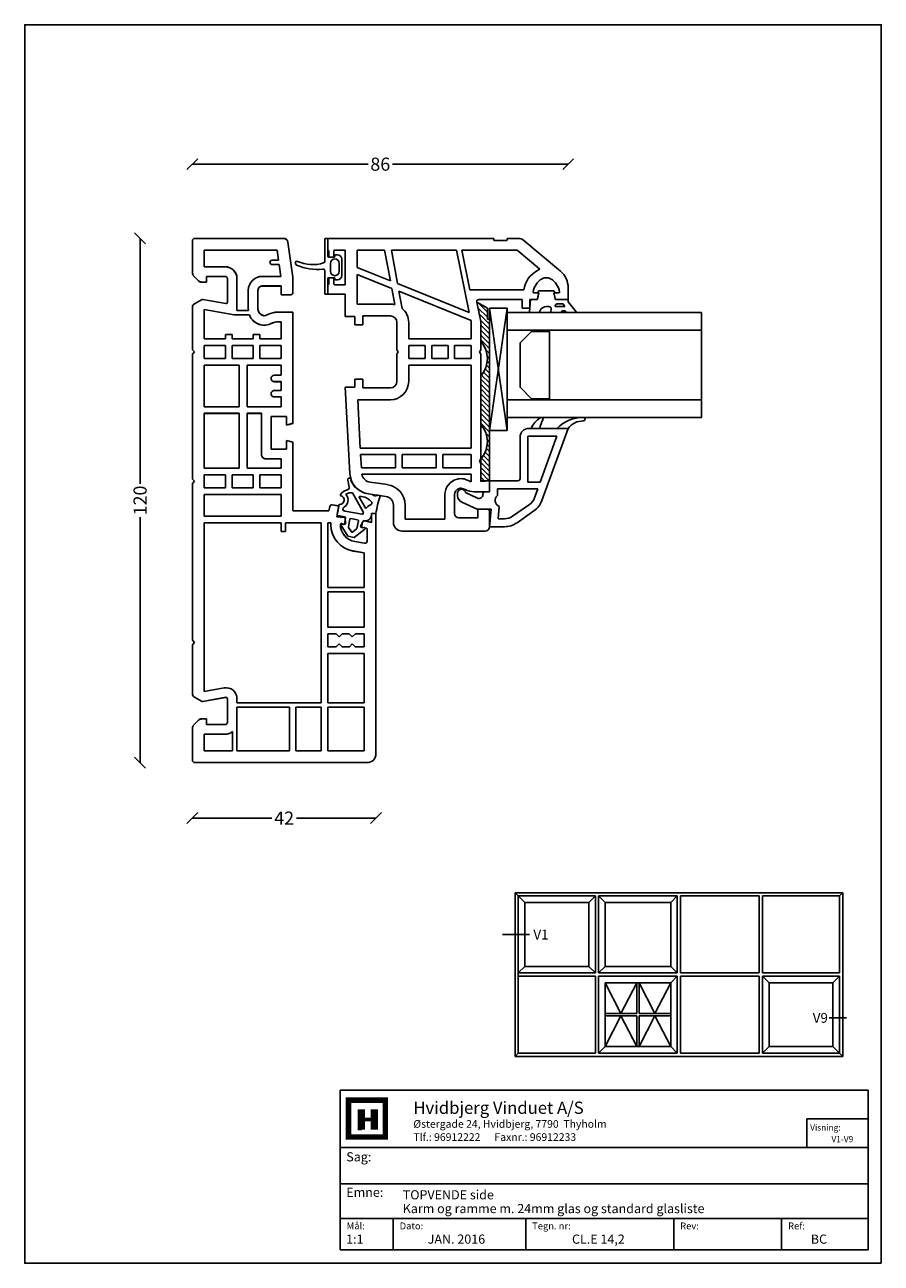
# Model space of a CAD drawing. Extents: x 19 to 215, y 53 to 336.
import ezdxf

# ---------------------------------------------------------------- set-up
doc = ezdxf.new("R2010")
doc.units = 0
doc.header["$LTSCALE"] = 0.2
doc.header["$PDSIZE"] = 5
doc.layers.get('0').update_dxf_attribs({"linetype": 'CONTINUOUS'})
doc.layers.get('Defpoints').update_dxf_attribs({"linetype": 'CONTINUOUS'})
for name, color, linetype in [('1', 7, 'CONTINUOUS'), ('DIM', 7, 'CONTINUOUS'), ('glas', 4, 'CONTINUOUS'), ('glas-profil', 8, 'CONTINUOUS'), ('GLASBRO', 5, 'CONTINUOUS'), ('glasklods', 6, 'CONTINUOUS'), ('glasliste', 7, 'CONTINUOUS'), ('HAUPTPROFIL', 7, 'CONTINUOUS'), ('HOVED', 7, 'CONTINUOUS'), ('tætning', 8, 'CONTINUOUS'), ('vindue', 7, 'CONTINUOUS')]:
    doc.layers.add(name, color=color, linetype=linetype)
doc.layers.add('profil', color=7, linetype='CONTINUOUS', lineweight=25)
doc.styles.add('ARIAL', font='arial.ttf')
doc.styles.add('Ariel', font='arial.ttf', dxfattribs={"height": 3})
doc.styles.add('DIMTEKST', font='arial.ttf', dxfattribs={"height": 6})
doc.styles.add('TEKST', font='romand.shx', dxfattribs={"height": 3})
doc.dimstyles.new('SALGDIM', dxfattribs={"dimtxt": 4, "dimasz": 2.5, "dimexe": 1.25, "dimexo": 4, "dimtad": 0, "dimdec": 1, "dimdsep": 46, "dimlunit": 6, "dimtxsty": 'Ariel', "dimblk": 'OBLIQUE', "dimcen": 2.5, "dimse1": 1, "dimse2": 1, "dimclre": 1, "dimadec": 0, "dimazin": 0, "dimtfac": 1, "dimtdec": 1, "dimtmove": 0, "dimatfit": 3, "dimldrblk": 'OBLIQUE', "dimfxl": 0, "dimtolj": 1, "dimtzin": 0, "dimarcsym": 0})

# ---------------------------------------------------------------- blocks, each defined once
blk = doc.blocks.new('BLOCK')
at = {"layer": 'HOVED', "color": 4}
for p, q in [((38.02, -4.9), (210.6, -4.9)), ((38.02, -57.07), (38.02, -4.9)), ((210.6, -4.9), (210.6, -57.07)), ((38.02, -23.64), (210.6, -23.64)), ((38.02, -35.54), (210.6, -35.54)), ((38.02, -46.8), (210.6, -46.8)), ((55.36, -46.8), (55.36, -57.07)), ((98.67, -46.8), (98.67, -57.07)), ((147.07, -46.8), (147.07, -57.07)), ((182.33, -46.8), (182.33, -57.07)), ((210.6, -57.07), (38.02, -57.07))]:
    blk.add_line(p, q, dxfattribs=at)
at = {"layer": 'HOVED', "color": 7}
blk.add_line((43.74, -17.77), (44.94, -17.77), dxfattribs=at)
at = {"layer": 'HOVED', "color": 7, "const_width": 1.8}
blk.add_lwpolyline([(46.74, -8.15), (52.76, -8.15), (52.76, -20.17), (40.73, -20.17), (40.73, -8.15)], close=True, dxfattribs=at)
at = {"layer": 'HOVED', "color": 1}
for points, const_width in [([(44.94, -17.77), (44.94, -11.15)], 2.41), ([(49.15, -17.77), (49.15, -11.15)], 2.41), ([(46.14, -14.46), (47.95, -14.46)], 1.2)]:
    blk.add_lwpolyline(points, dxfattribs=dict(at, const_width=const_width))
at = {"layer": 'HOVED', "color": 2, "style": 'Ariel'}
blk.add_text('Hvidbjerg Vinduet A/S', height=4, dxfattribs=at).set_placement((61.94, -12.61))
at = {"layer": 'HOVED', "color": 7, "style": 'DIMTEKST'}
for s, height, p in [('Østergade 24, Hvidbjerg, 7790  Thyholm', 2.5, (61.94, -17.15)), ('Tlf.: 96912222      Faxnr.: 96912233', 2.5, (61.94, -21.44)), ('Sag:', 3, (40.01, -28.15)), ('Emne: ', 3, (40.01, -39.74)), ('Mål:', 2.25, (40.12, -50.38)), ('Dato:', 2.25, (57.46, -50.38)), ('Tegn. nr:', 2.25, (100.78, -50.38)), ('Rev:', 2.25, (149.17, -50.38)), ('Ref:', 2.25, (184.44, -50.38))]:
    blk.add_text(s, height=height, dxfattribs=at).set_placement(p)
at = {"layer": 'HOVED', "color": 2, "style": 'TEKST'}
blk.add_attdef('SAG', (58.46, -32.62), '', height=6, dxfattribs=at)
at = {"layer": 'HOVED', "style": 'DIMTEKST'}
for tag, p in [('EMNE', (58.46, -40.57)), ('EMNE', (58.46, -45.07)), ('MÅL', (39.96, -55.07)), ('DATO', (57.46, -55.07)), ('TEGN.NR:', (100.96, -55.07)), ('REV.DATO', (148.96, -55.07)), ('REF', (185.46, -55.07))]:
    blk.add_attdef(tag, p, '', height=3, dxfattribs=at)
blk = doc.blocks.new('A$C690912DE')
at = {"layer": 'profil', "linetype": 'Continuous'}
for p, q in [((-81.31, 157.1), (-88.56, 157.1)), ((-88.56, 157.1), (-88.56, 156.1)), ((-88.56, 156.1), (-86.56, 156.1)), ((-86.56, 156.1), (-86.88, 154.31)), ((-33.56, 157.1), (-81.31, 157.1)), ((-85.73, 153.62), (-86.77, 154.1)), ((-85.25, 154.94), (-85.45, 153.76)), ((-85.05, 155.1), (-82.26, 155.1)), ((-81.77, 154.51), (-82.16, 152.26)), ((-80, 151.88), (-79.55, 154.4)), ((-71.66, 154.4), (-79.55, 154.4)), ((-71.66, 154.4), (-71.66, 146.1)), ((-70.66, 154.4), (-62.56, 154.4)), ((-70.66, 146.1), (-70.66, 154.4)), ((-62.56, 154.4), (-62.56, 146.1)), ((-61.06, 152.4), (-61.06, 154.4)), ((-61.06, 154.4), (-58.06, 154.4)), ((-58.06, 152.38), (-58.06, 154.4)), ((-56.56, 154.4), (-45.26, 154.4)), ((-56.56, 146.1), (-56.56, 154.4)), ((-45.26, 154.4), (-45.26, 146.1)), ((-44.26, 146.1), (-44.26, 154.4)), ((-44.26, 154.4), (-34.26, 154.4)), ((-34.26, 154.4), (-34.26, 146.1)), ((-31.56, 155.1), (-31.56, 150.49)), ((-61.06, 152.4), (-60.36, 151.7)), ((-60.36, 151.7), (-61.06, 151)), ((-61.06, 149.4), (-61.06, 151)), ((-58.06, 152.38), (-58.76, 151.68)), ((-58.76, 151.68), (-58.06, 151.03)), ((-58.06, 149.4), (-58.06, 151.03)), ((-31.56, 150.49), (-31.56, 115.6)), ((-90.56, 147.12), (-90.3, 148.59)), ((-87.81, 148.16), (-90.3, 148.59)), ((-87.66, 149.87), (-87.81, 148.16)), ((-86.34, 150.15), (-87.48, 150.06)), ((-86.13, 149.92), (-86.26, 149.19)), ((-61.06, 149.4), (-60.36, 148.7)), ((-60.36, 148.7), (-61.06, 148)), ((-61.06, 146.1), (-61.06, 148)), ((-58.06, 149.4), (-58.76, 148.7)), ((-58.76, 148.7), (-58.06, 148)), ((-58.06, 146.1), (-58.06, 148)), ((-90.15, 146.54), (-89.16, 146.36)), ((-89.16, 146.36), (-89.16, 138.1)), ((-86.46, 146.76), (-86.46, 146.1)), ((-86.04, 146.76), (-86.46, 146.76)), ((-86.46, 146.1), (-71.66, 146.1)), ((-86.46, 144.6), (-86.46, 136.4)), ((-45.26, 144.6), (-86.46, 144.6)), ((-70.66, 146.1), (-62.56, 146.1)), ((-61.06, 146.1), (-58.06, 146.1)), ((-56.56, 146.1), (-45.26, 146.1)), ((-45.26, 144.6), (-45.26, 125.3)), ((-44.26, 146.1), (-34.26, 146.1)), ((-34.26, 144.6), (-44.26, 144.6)), ((-44.26, 138.8), (-44.26, 144.6)), ((-34.26, 144.6), (-34.26, 138.8)), ((-142.66, 138.1), (-150.7, 136.97)), ((-142.66, 138.1), (-141.26, 138.1)), ((-141.26, 138.1), (-139.16, 138.1)), ((-138.66, 135.4), (-138.66, 137.6)), ((-134.66, 138.1), (-110.81, 138.1)), ((-134.66, 134.61), (-134.66, 138.1)), ((-110.81, 138.1), (-109.22, 138.1)), ((-110.81, 136.6), (-110.81, 133.1)), ((-108.81, 136.6), (-110.81, 136.6)), ((-108.81, 136.6), (-109.22, 138.1)), ((-105.31, 136.6), (-104.91, 138.1)), ((-105.31, 136.6), (-103.31, 136.6)), ((-104.91, 138.1), (-89.16, 138.1)), ((-103.31, 133.1), (-103.31, 136.6)), ((-86.46, 136.4), (-84.46, 136.4)), ((-84.46, 136.4), (-84.46, 135.4)), ((-44.26, 138.8), (-34.26, 138.8)), ((-34.26, 137.3), (-44.26, 137.3)), ((-44.26, 125.3), (-44.26, 137.3)), ((-34.26, 137.3), (-34.26, 125.3)), ((-151.56, 135.98), (-151.56, 133.02)), ((-146.56, 134.83), (-148.86, 134.5)), ((-148.86, 134.5), (-148.86, 117.8)), ((-146.56, 134.83), (-146.56, 133.33)), ((-142.86, 135.35), (-145.56, 134.97)), ((-145.56, 133.33), (-145.56, 134.97)), ((-142.86, 131.1), (-142.86, 135.35)), ((-140.66, 135.4), (-138.66, 135.4)), ((-140.66, 131.1), (-140.66, 135.4)), ((-128.56, 135.4), (-132.46, 135.4)), ((-132.2, 133.43), (-131.98, 132.97)), ((-128.56, 135.4), (-128.56, 130.5)), ((-127.06, 130.5), (-127.06, 135.4)), ((-124.06, 135.4), (-127.06, 135.4)), ((-124.06, 135.4), (-124.06, 130.5)), ((-122.56, 127.6), (-122.56, 135.4)), ((-120.26, 135.4), (-122.56, 135.4)), ((-120.26, 135.4), (-120.26, 133.85)), ((-116.76, 135.4), (-118.76, 135.4)), ((-118.76, 133.85), (-118.76, 135.4)), ((-116.76, 135.4), (-116.76, 133.85)), ((-115.26, 133.85), (-115.26, 135.4)), ((-113.01, 135.4), (-115.26, 135.4)), ((-113.01, 135.4), (-113.01, 127.6)), ((-101.11, 135.4), (-98.96, 135.4)), ((-101.11, 131.9), (-101.11, 135.4)), ((-98.96, 135.4), (-98.96, 127.6)), ((-97.46, 130.5), (-97.46, 135.4)), ((-97.46, 135.4), (-94.46, 135.4)), ((-94.46, 135.4), (-94.46, 130.5)), ((-92.96, 135.4), (-87.96, 135.4)), ((-92.96, 117.8), (-92.96, 135.4)), ((-87.96, 135.4), (-87.96, 117.8)), ((-86.46, 135.4), (-86.46, 117.8)), ((-84.46, 135.4), (-86.46, 135.4)), ((-151.56, 133.02), (-151.56, 115.6)), ((-134.19, 132.5), (-133.98, 132.04)), ((-129.56, 130.5), (-129.56, 129)), ((-128.56, 130.5), (-129.56, 130.5)), ((-127.06, 130.5), (-124.06, 130.5)), ((-111.51, 127.6), (-111.51, 130.9)), ((-111.51, 130.9), (-102.11, 130.9)), ((-110.81, 133.1), (-103.31, 133.1)), ((-97.46, 130.5), (-94.46, 130.5)), ((-139.66, 130.1), (-135.36, 130.1)), ((-139.66, 127.9), (-135.37, 127.9)), ((-135.06, 125.3), (-135.06, 127.91)), ((-134.06, 125.3), (-134.06, 128.14)), ((-129.56, 129), (-128.56, 129)), ((-128.56, 129), (-128.56, 124.2)), ((-127.06, 124.2), (-127.06, 129)), ((-124.06, 129), (-127.06, 129)), ((-124.06, 129), (-124.06, 124.2)), ((-122.56, 127.6), (-113.01, 127.6)), ((-111.51, 127.6), (-98.96, 127.6)), ((-97.46, 124.2), (-97.46, 129)), ((-94.46, 129), (-97.46, 129)), ((-94.46, 129), (-94.46, 124.2)), ((-142.36, 125.3), (-135.06, 125.3)), ((-134.06, 124.63), (-134.06, 125.3)), ((-113.01, 125.8), (-122.56, 125.8)), ((-122.56, 117.8), (-122.56, 125.8)), ((-113.01, 125.8), (-113.01, 117.8)), ((-98.96, 125.8), (-111.51, 125.8)), ((-111.51, 117.8), (-111.51, 125.8)), ((-98.96, 125.8), (-98.96, 117.8)), ((-45.26, 125.3), (-46.2, 125.3)), ((-44.26, 125.3), (-38.67, 125.3)), ((-38.67, 125.3), (-34.26, 125.3)), ((-145.06, 122.6), (-145.06, 117.8)), ((-142.86, 122.6), (-142.86, 118.3)), ((-136.92, 123.1), (-142.36, 123.1)), ((-136.63, 122.75), (-137.56, 117.49)), ((-135.27, 117.8), (-134.06, 124.63)), ((-129.56, 124.2), (-129.56, 122.7)), ((-128.56, 124.2), (-129.56, 124.2)), ((-129.56, 122.7), (-128.56, 122.7)), ((-128.56, 122.7), (-128.56, 117.8)), ((-127.06, 124.2), (-124.06, 124.2)), ((-124.06, 122.7), (-127.06, 122.7)), ((-127.06, 117.8), (-127.06, 122.7)), ((-124.06, 122.7), (-124.06, 117.8)), ((-97.46, 124.2), (-94.46, 124.2)), ((-94.46, 122.7), (-97.46, 122.7)), ((-97.46, 117.8), (-97.46, 122.7)), ((-94.46, 122.7), (-94.46, 117.8)), ((-47.86, 117.8), (-48.66, 122.37)), ((-45.57, 117.49), (-46.5, 122.75)), ((-40.76, 123.1), (-46.2, 123.1)), ((-40.26, 118.3), (-40.26, 122.6)), ((-34.26, 124.3), (-38.67, 124.3)), ((-38.06, 122.6), (-38.06, 117.8)), ((-34.26, 124.3), (-34.26, 117.8)), ((-148.86, 117.8), (-145.06, 117.8)), ((-141.86, 116.51), (-142.97, 115.39)), ((-141.56, 118.3), (-142.86, 118.3)), ((-141.56, 118.3), (-141.56, 117.22)), ((-137.5, 117.15), (-136.6, 115.6)), ((-135.27, 117.8), (-128.56, 117.8)), ((-127.06, 117.8), (-124.06, 117.8)), ((-122.56, 117.8), (-113.01, 117.8)), ((-111.51, 117.8), (-98.96, 117.8)), ((-97.46, 117.8), (-94.46, 117.8)), ((-92.96, 117.8), (-87.96, 117.8)), ((-86.46, 117.8), (-47.86, 117.8)), ((-45.63, 117.15), (-46.53, 115.6)), ((-41.56, 117.22), (-41.56, 118.3)), ((-40.26, 118.3), (-41.56, 118.3)), ((-40.16, 115.39), (-41.27, 116.51)), ((-34.26, 117.8), (-38.06, 117.8)), ((-143.68, 115.1), (-151.06, 115.1)), ((-135.74, 115.1), (-126.06, 115.1)), ((-126.06, 115.1), (-125.56, 115.6)), ((-125.56, 115.6), (-125.06, 115.1)), ((-125.06, 115.1), (-96.46, 115.1)), ((-96.46, 115.1), (-95.96, 115.6)), ((-95.96, 115.6), (-95.46, 115.1)), ((-95.46, 115.1), (-59.56, 115.1)), ((-59.56, 115.1), (-59.06, 115.6)), ((-59.06, 115.6), (-58.56, 115.1)), ((-58.56, 115.1), (-47.39, 115.1)), ((-39.45, 115.1), (-32.06, 115.1))]:
    blk.add_line(p, q, dxfattribs=at)
for centre, radius, start, end in [((-33.56, 155.1), 2, 0, 90), ((-86.68, 154.28), 0.2, 170, 245), ((-85.65, 153.8), 0.2, 245, 350), ((-85.05, 154.9), 0.2, 90, 170), ((-82.26, 154.6), 0.5, 350, 90), ((-86.1, 152.96), 4, 270.6151, 350), ((-86.1, 152.96), 6.2, 270.6151, 350), ((-87.46, 149.86), 0.2, 95, 175), ((-86.33, 149.96), 0.2, 350, 95), ((-86.06, 149.16), 0.2, 170, 270.6151), ((-90.06, 147.03), 0.5, 170, 260), ((-150.56, 135.98), 1, 98, 180), ((-139.16, 137.6), 0.5, 0, 90), ((-146.06, 133.33), 0.5, 180, 0), ((-129.66, 134.63), 5, 180.1893, 205.1893), ((-129.66, 134.63), 2.8, 180.2529, 205.2529), ((-119.51, 133.85), 0.75, 180, 270), ((-119.51, 133.85), 0.75, 270, 0), ((-116.01, 133.85), 0.75, 180, 270), ((-116.01, 133.85), 0.75, 270, 0), ((-139.66, 131.1), 3.2, 180, 270), ((-139.66, 131.1), 1, 180, 270), ((-135.36, 131.61), 1.5, 269.8604, 347.1676), ((-135.36, 131.61), 3.7, 290.4828, 347.2076), ((-135.06, 131.54), 1.2, 0, 25), ((-135.06, 131.54), 1.2, 347.3072, 0), ((-135.06, 131.54), 3.4, 0, 25), ((-135.06, 131.54), 3.4, 347.2605, 0), ((-102.11, 131.9), 1, 270, 0), ((-135.36, 131.61), 3.7, 269.911, 274.5881), ((-142.36, 122.6), 2.7, 90, 180), ((-46.2, 122.8), 2.5, 90, 190.0461), ((-142.36, 122.6), 0.5, 90, 180), ((-136.92, 122.8), 0.3, 349.8669, 90), ((-46.2, 122.8), 0.3, 90, 190.1331), ((-40.76, 122.6), 0.5, 0, 90), ((-40.76, 122.6), 2.7, 0, 39.0228), ((-142.56, 117.22), 1, 315, 0), ((-137.06, 117.4), 0.5, 169.8669, 210), ((-46.06, 117.4), 0.5, 330, 10.1331), ((-40.56, 117.22), 1, 180, 225), ((-151.06, 115.6), 0.5, 180, 270), ((-143.68, 116.1), 1, 270, 315), ((-135.74, 116.1), 1, 210, 270), ((-47.39, 116.1), 1, 270, 330), ((-39.45, 116.1), 1, 225, 270), ((-32.06, 115.6), 0.5, 270, 0)]:
    blk.add_arc(centre, radius, start, end, dxfattribs=at)
blk = doc.blocks.new('A$C2CEB02DA')
at = {"layer": 'tætning'}
for p, q in [((-3.53, 19.96), (-3.6, 19.43)), ((-3.76, 18.25), (-3.9, 17.33)), ((-3.55, 19.26), (-3.6, 19.43)), ((0.6, 19), (0.6, 18)), ((0.81, 18), (0.6, 18)), ((0.35, 16.13), (-4.12, 13.62)), ((-0.54, 16.66), (-3.17, 15.19)), ((0.06, 11.86), (0.77, 15.89)), ((1.75, 13.23), (2.03, 14.82)), ((2.27, 14.98), (3.98, 14.64)), ((3.71, 15.72), (2.53, 15.93)), ((3.82, 16.33), (3.83, 15.82)), ((4.09, 14.57), (4.84, 13.67)), ((6.05, 14.04), (4.18, 16.45)), ((1.32, 11.78), (1.06, 10.31)), ((1.67, 12.02), (3.01, 11.78)), ((3.63, 12.71), (1.91, 13)), ((3.09, 11.65), (2.91, 11.18)), ((3.2, 10.94), (5.79, 12.56)), ((4.79, 13.38), (3.77, 12.74)), ((5.79, 12.56), (6.05, 14.04)), ((0.83, 10.15), (-1.33, 10.53))]:
    blk.add_line(p, q, dxfattribs=at)
at = {"layer": 'tætning', "linetype": 'Continuous'}
for p, q in [((-6.91, 13.26), (-5.35, 14.27)), ((-5.45, 12.88), (-7.05, 12.55))]:
    blk.add_line(p, q, dxfattribs=at)
at = {"layer": 'tætning'}
for centre, radius, start, end in [((-3.5, 19.76), 0.2, 71.5233, 98.0452), ((4.68, 45.23), 26.55, 252.2109, 261.1695), ((-8.85, 18.03), 5, 312.5, 352), ((-3.72, 18.34), 0.1, 246.5662, 327.702), ((-4.53, 18.86), 1.06, 327.702, 22.0634), ((-3.84, 19.19), 0.3, 12.5176, 12.5179), ((0.08, 15.39), 3.39, 127.9009, 181.9094), ((-1.84, 17.59), 0.5, 24.0803, 109.5103), ((1.55, 19.11), 3.22, 204.0803, 229.5562), ((0.82, 16.52), 1.48, 351.2032, 90.3196), ((-5.34, 14.42), 0.151, 212.5025, 266.5905), ((-3.22, 15.28), 0.1, 181.9094, 299.2333), ((1.55, 19.11), 3.22, 248.0794, 254.7282), ((0.68, 15.91), 0.1, 350, 74.7282), ((2.23, 14.79), 0.2, 78.6688, 169.78), ((2.58, 16.23), 0.3, 167.6016, 260), ((3.73, 15.82), 0.1, 260, 0.855), ((4.02, 16.33), 0.2, 37.8863, 180.855), ((3.94, 14.45), 0.2, 39.5745, 78.6688), ((-5.35, 12.39), 0.5, 15.476, 101.7887), ((-1.89, 13.35), 3.09, 195.476, 233.1044), ((-1.89, 13.35), 2.29, 175.1353, 209.8114), ((-4.07, 13.54), 0.1, 119.2333, 175.1353), ((-3.79, 12.26), 0.1, 209.8114, 310.1821), ((-2.5, 10.73), 1.9, 30.3427, 130.1821), ((-2.5, 10.73), 1, 359.5941, 164.329), ((-0.43, 11.95), 0.5, 210.3427, 350), ((1.61, 11.73), 0.3, 80, 170), ((1.94, 13.19), 0.2, 169.78, 260.5137), ((3, 11.69), 0.1, 339.145, 80), ((3.67, 12.91), 0.2, 260.5137, 302.2698), ((4.68, 13.55), 0.2, 302.2698, 39.5745), ((-3.66, 11.06), 0.2, 243.302, 344.329), ((-1.3, 10.72), 0.2, 179.5941, 260), ((0.86, 10.34), 0.2, 260, 350), ((3.1, 11.11), 0.2, 159.145, 302.1137)]:
    blk.add_arc(centre, radius, start, end, dxfattribs=at)
at = {"layer": 'tætning', "linetype": 'Continuous'}
blk.add_arc((-7.15, 12.94), 0.4, 54, 283.3953, dxfattribs=at)
blk = doc.blocks.new('A$C5FE26260')
at = {"layer": 'tætning', "linetype": 'Continuous'}
for p, q in [((-47.9, 63), (-48.4, 63)), ((-48.4, 60.1), (-48.4, 63)), ((-48.4, 60.24), (-48.4, 63)), ((-45.56, 64.81), (-47.9, 63)), ((-50.03, 59.97), (-49.9, 60)), ((-49.9, 59.7), (-48.4, 60.1)), ((-49.9, 60), (-49.9, 59.7)), ((-47.4, 60.5), (-47.4, 61.79)), ((-46.79, 62.23), (-47.29, 61.96)), ((-46.79, 60), (-46.9, 60)), ((-46.79, 60), (-46.79, 62.23)), ((-50.4, 59.48), (-50.4, 56.52)), ((-46.8, 58), (-46.8, 58.61)), ((-45.51, 59.04), (-46.26, 59.11)), ((-50.03, 56.03), (-49.9, 56)), ((-49.9, 56), (-49.9, 56.3)), ((-49.9, 56.3), (-48.4, 55.9)), ((-48.4, 54.41), (-48.4, 55.9)), ((-48.4, 54.41), (-45.51, 54.15)), ((-45.45, 56.33), (-46.03, 56.69))]:
    blk.add_line(p, q, dxfattribs=at)
at = {"layer": 'tætning'}
for p, q in [((-45.4, 64.73), (-45.4, 62.75)), ((-45.4, 61.27), (-45.4, 59.14)), ((-45.4, 56.25), (-45.4, 54.25))]:
    blk.add_line(p, q, dxfattribs=at)
at = {"layer": 'tætning', "linetype": 'Continuous'}
for centre, radius, start, end in [((-45.03, 61.98), 0.8, 121.3796, 242.5616), ((-49.9, 59.48), 0.5, 105, 180), ((-47.2, 61.79), 0.2, 118.0725, 180), ((-46.9, 60.5), 0.5, 180, 270), ((-46.3, 58.61), 0.5, 85, 180), ((-45.3, 58), 1.5, 180, 240.922), ((-49.9, 56.52), 0.5, 180, 255)]:
    blk.add_arc(centre, radius, start, end, dxfattribs=at)
at = {"layer": 'tætning'}
for centre, start, end in [((-45.5, 64.73), 360, 127.6597), ((-45.5, 62.75), 301.3796, 360), ((-45.5, 59.14), 265, 0), ((-45.5, 54.25), 264.7411, 0), ((-45.5, 56.25), 0, 58.3532)]:
    blk.add_arc(centre, 0.1, start, end, dxfattribs=at)
blk = doc.blocks.new('A$C52B10111')
at = {"layer": 'glasliste'}
for p, q in [((-2.4, 57), (-18.9, 63)), ((-18.9, 60.5), (-18.9, 63)), ((-18.9, 56.5), (-18.9, 60.5)), ((-6.6, 56.61), (-17.1, 60.43)), ((-17.1, 60.43), (-17.1, 53.8)), ((-18.9, 54), (-18.9, 56.5)), ((-6.6, 53.8), (-6.6, 56.61)), ((-5.1, 46.8), (-5.1, 56.06)), ((-3.02, 55.3), (-5.1, 56.06)), ((1.22, 50.26), (-1.49, 54.13)), ((2.7, 51.29), (-0.02, 55.16)), ((-17.1, 53.8), (-6.6, 53.8)), ((-7.4, 52), (-16.9, 52)), ((-6.9, 45), (-6.9, 51.5)), ((1.8, 46.96), (1.8, 48.42)), ((3.6, 45), (3.6, 48.42)), ((-5.1, 46.8), (-3.52, 46.8)), ((-1.02, 47.21), (1.8, 46.96)), ((-4.4, 45), (-6.9, 45)), ((-4.4, 45), (-4.4, 44)), ((-3.9, 43.5), (-3.75, 43.5)), ((3.6, 45), (-0.4, 45.35)), ((-0.4, 45.35), (-0.4, 42.2)), ((-4.2, 39.5), (-2.93, 42.22)), ((-0.4, 42.2), (-2.04, 38.69)), ((-4.2, 37.7), (-3.45, 37.7))]:
    blk.add_line(p, q, dxfattribs=at)
at = {"layer": 'glasliste', "color": 8}
for centre, radius, start, end in [((-21, 66.47), 0.404, 6.6991, 170.5568), ((-13.38, 66.32), 8.03, 178.5056, 226.5174), ((-16.31, 66.42), 4.29, 178.7499, 232.9011), ((-21, 56.85), 0.4, 81.9665, 215.0178), ((-17.56, 63.35), 6.98, 241.0419, 258.9625), ((-16.5, 59.7), 5.73, 212.5602, 245.2244)]:
    blk.add_arc(centre, radius, start, end, dxfattribs=at)
at = {"layer": 'glasliste'}
for centre, radius, start, end in [((-4.11, 52.3), 5, 35, 70), ((-16.9, 54), 2, 180, 270), ((-4.11, 52.3), 3.2, 35, 70), ((-7.4, 51.5), 0.5, 0, 90), ((-1.4, 48.42), 5, 360, 35), ((-1.4, 48.42), 3.2, 360, 35), ((-2.4, 47.8), 1.5, 221.8103, 336.8841), ((-3.9, 44), 0.5, 180, 270), ((-3.75, 42.6), 0.9, 335, 90), ((-4.09, 38.6), 0.906, 96.7329, 263.2671), ((-3.45, 39.2), 1.5, 270, 340)]:
    blk.add_arc(centre, radius, start, end, dxfattribs=at)
blk = doc.blocks.new('A$C03EB6DA0')
at = {"layer": 'GLASBRO'}
h = blk.add_hatch(dxfattribs=at)
h.set_pattern_fill('ANSI31', color=256, scale=0.25, style=0)
h.set_pattern_definition([(45, (-312.8876, -209.42635), (-0.561266, 0.561266), [])])
h.paths.add_polyline_path([(-43.9, 45), (-43.9, 44.5), (-46.4, 44.5), (-47.8, 42.1), (-43.4, 43), (-38.88, 43, -0.374969), (-30.88, 43), (-19.88, 43, -0.374984), (-11.88, 43), (-10.88, 43), (-10.88, 43), (-6.88, 43), (-6.9, 45)])
at = {"layer": 'GLASBRO', "color": 0}
for p, q in [((-46.4, 44.5), (-47.8, 42.1)), ((-43.4, 43), (-47.8, 42.1)), ((-43.9, 44.5), (-46.4, 44.5)), ((-6.9, 45), (-43.9, 45)), ((-43.9, 45), (-43.9, 44.5)), ((-43.4, 43), (-38.88, 43)), ((-30.88, 43), (-19.88, 43)), ((-11.88, 43), (-6.88, 43)), ((-6.88, 43), (-6.9, 45))]:
    blk.add_line(p, q, dxfattribs=at)
for centre in [(-34.88, 38.42), (-15.88, 38.42)]:
    blk.add_arc(centre, 6.08, 48.8879, 131.1121, dxfattribs=at)
blk = doc.blocks.new('A$C7E605A4B')
at = {"layer": 'glasklods'}
for p, q in [((-46.44, 49), (-46.4, 45)), ((-46.44, 49), (-18.44, 49)), ((-46.44, 49), (-18.44, 45)), ((-18.44, 49), (-46.4, 45)), ((-18.44, 49), (-18.44, 45)), ((-18.44, 45), (-18.44, 49)), ((-18.44, 47), (-18.44, 45)), ((-18.44, 45), (-46.4, 45))]:
    blk.add_line(p, q, dxfattribs=at)
blk = doc.blocks.new('A$C1AD55AC1')
at = {"layer": 'glas'}
for p, q in [((-45.4, 49), (-45.4, 93.5)), ((-45.4, 93.5), (-21.4, 93.5)), ((-41.4, 49), (-41.4, 93.5)), ((-25.4, 49), (-25.4, 93.5)), ((-21.4, 49), (-21.4, 93.5))]:
    blk.add_line(p, q, dxfattribs=at)
at = {"layer": 'glas-profil'}
blk.add_lwpolyline([(-41.1, 58.71), (-25.7, 58.71), (-25.7, 54.62), (-28.32, 52), (-38.48, 52), (-41.1, 54.62), (-41.1, 58.71)], dxfattribs=at)
blk = doc.blocks.new('A$C5B130BD0')
at = {"layer": '1'}
for p, q in [((4, 31.4), (4, 34.1)), ((4, 23.5), (4, 21.3))]:
    blk.add_line(p, q, dxfattribs=at)
at = {"layer": 'HAUPTPROFIL'}
for p, q in [((-39.55, 34.1), (-37.15, 34.1)), ((-33.85, 34.1), (4, 34.1)), ((-48.76, 26.98), (-40.83, 33.63)), ((-39.29, 31.4), (-44.51, 27.03)), ((-26.66, 31.4), (-39.29, 31.4)), ((-26.66, 31.4), (-28.51, 22.3)), ((-28.35, 17.1), (-25.44, 31.4)), ((-10.53, 31.4), (-25.44, 31.4)), ((-10.53, 31.4), (-11.95, 23.73)), ((-9, 31.4), (-10.3, 24.39)), ((-9, 31.4), (-2.7, 31.4)), ((-2.7, 27.46), (-2.7, 31.4)), ((2.4, 31.4), (0, 31.4)), ((0, 31.4), (0, 23.5)), ((2.6, 31.2), (2.6, 30)), ((3.8, 30), (3.8, 31.2)), ((2.8, 29.8), (3.6, 29.8)), ((-49.21, 26.6), (-48.76, 26.98)), ((-2.7, 25.85), (-10.62, 22.64)), ((-10.3, 24.39), (-2.7, 27.46)), ((-2.7, 19.05), (-2.7, 25.85)), ((-51, 20.1), (-51, 22.77)), ((-28.35, 17.1), (-11.95, 23.73)), ((2.4, 23.5), (0, 23.5)), ((2.6, 23.7), (2.6, 24.9)), ((2.8, 25.1), (3.6, 25.1)), ((3.8, 24.9), (3.8, 23.7)), ((-48.24, 20.1), (-51, 20.1)), ((-48.8, 21.6), (-47.95, 21.6)), ((-48.05, 20.25), (-47.76, 21.35)), ((-44.02, 20.5), (-44.24, 21.35)), ((-44.05, 21.6), (-43.2, 21.6)), ((-43.95, 20.25), (-44.02, 20.5)), ((-43.76, 20.1), (-42.2, 20.1)), ((-42.2, 20.1), (-42.2, 18.1)), ((-40.85, 22.3), (-28.51, 22.3)), ((-40.5, 20.1), (-30.59, 20.1)), ((-40.5, 18.1), (-40.5, 20.1)), ((-12.27, 21.98), (-28.8, 15.3)), ((-12.27, 21.98), (-13, 18.07)), ((-10.62, 22.64), (-11.31, 18.93)), ((0, 21.3), (0, 16.2)), ((4, 21.3), (0, 21.3)), ((-42.2, 18.1), (-40.5, 18.1)), ((-31, 15.1), (-30.1, 19.5)), ((-10.3, 19.05), (-2.7, 19.05)), ((-31, 8.62), (-31, 15.1)), ((-28.8, 11.1), (-28.8, 15.3)), ((-14.5, 11.1), (-14.5, 14.85)), ((-11.8, 14.85), (-11.8, 8.62)), ((-4, 16.35), (-10.3, 16.35)), ((-4, 16.35), (-4, 14.3)), ((-4, 14.3), (-2.2, 14.3)), ((-2.2, 14.3), (-2.2, 16.2)), ((0, 16.2), (-2.2, 16.2)), ((-31, 8.62), (-30.7, 8.1)), ((-14.5, 11.1), (-28.8, 11.1)), ((-28.8, 6.6), (-28.8, 9.6)), ((-28.8, 9.6), (-25, 9.6)), ((-25, 9.6), (-25, 6.6)), ((-23.5, 9.6), (-19.8, 9.6)), ((-23.5, 9.6), (-23.5, 6.6)), ((-19.8, 9.6), (-19.8, 6.6)), ((-18.3, 9.6), (-14.5, 9.6)), ((-18.3, 6.6), (-18.3, 9.6)), ((-14.5, 6.6), (-14.5, 9.6)), ((-11.8, 8.62), (-12.1, 8.1)), ((-30.7, 8.1), (-31, 7.58)), ((-31, -16.38), (-31, 7.58)), ((-25, 6.6), (-28.8, 6.6)), ((-19.8, 6.6), (-23.5, 6.6)), ((-14.5, 6.6), (-18.3, 6.6)), ((-12.1, 8.1), (-11.8, 7.58)), ((-11.8, 7.58), (-11.8, 1.35)), ((-28.8, -13.9), (-28.8, 5.1)), ((-28.8, 5.1), (-14.5, 5.1)), ((-14.5, 1.35), (-14.5, 5.1)), ((-4, 1.9), (-2.2, 1.9)), ((-4, -0.15), (-4, 1.9)), ((-2.2, 1.9), (-2.2, 0)), ((0, 0), (-2.2, 0)), ((0, 0), (-1.03, -19.71)), ((-10.3, -0.15), (-4, -0.15)), ((-10.3, -2.85), (-2.85, -2.85)), ((-3.43, -13.9), (-2.85, -2.85)), ((-28.8, -13.9), (-3.43, -13.9)), ((-31, -16.38), (-30.7, -16.9)), ((-30.7, -16.9), (-31, -17.42)), ((-22.3, -15.4), (-28.8, -15.4)), ((-28.8, -18.4), (-28.8, -15.4)), ((-22.3, -15.4), (-22.3, -18.4)), ((-13, -15.4), (-20.8, -15.4)), ((-20.8, -18.4), (-20.8, -15.4)), ((-13, -15.4), (-13, -18.4)), ((-11.5, -18.4), (-11.5, -15.4)), ((-3.51, -15.4), (-11.5, -15.4)), ((-3.67, -18.4), (-3.51, -15.4)), ((-31, -21.57), (-31, -17.42)), ((-28.8, -18.4), (-22.3, -18.4)), ((-20.8, -18.4), (-13, -18.4)), ((-11.5, -18.4), (-3.67, -18.4)), ((-33, -21.4), (-31, -21.57)), ((-33, -23.9), (-33, -21.4)), ((-28.8, -19.9), (-3.77, -19.9)), ((-28.8, -21.6), (-28.8, -19.9)), ((-27.87, -21.22), (-28.33, -21.43)), ((-9.65, -22.28), (-5.71, -21.73)), ((-33, -23.9), (-29.51, -23.9)), ((-26.94, -23.21), (-27.4, -23.42)), ((-25, -24.6), (-25, -28.9)), ((-22.8, -24.6), (-22.8, -30.2)), ((-9.28, -24.96), (-5.33, -24.4)), ((-32.5, -27.9), (-30.3, -27.9)), ((-30.3, -27.9), (-30.3, -29.9)), ((-13.7, -26.94), (-13.7, -30.2)), ((-11, -30.9), (-11, -26.94)), ((-33, -28.4), (-33, -31.9)), ((-30.3, -29.9), (-26, -29.9)), ((-13.7, -30.2), (-22.8, -30.2)), ((-32, -32.9), (-13, -32.9))]:
    blk.add_line(p, q, dxfattribs=at)
for centre, radius, start, end in [((-39.55, 32.1), 2, 90, 130), ((2.4, 31.2), 0.2, 0, 90), ((4, 31.2), 0.2, 90, 180), ((2.8, 30), 0.2, 180, 270), ((3.6, 30), 0.2, 270, 0), ((-46, 22.77), 5, 130, 180), ((-46, 23.1), 4.2, 60.869, 69.1534), ((-46.97, 21.35), 6.2, 8.786, 60.869), ((-45.03, 21.35), 4, 119.131, 173.2443), ((-46, 23.1), 2, 60.869, 119.131), ((-46.97, 21.35), 4, 6.7557, 60.869), ((2.4, 23.7), 0.2, 270, 0), ((2.8, 24.9), 0.2, 90, 180), ((3.6, 24.9), 0.2, 0, 90), ((4, 23.7), 0.2, 180, 270), ((-48.8, 21.8), 0.2, 173.2443, 270), ((-48.24, 20.3), 0.2, 270, 345), ((-47.95, 21.4), 0.2, 345, 90), ((-44.05, 21.4), 0.2, 90, 180), ((-44.05, 21.4), 0.2, 180, 195), ((-43.76, 20.3), 0.2, 195, 270), ((-43.2, 21.8), 0.2, 270, 6.7557), ((-30.59, 19.6), 0.5, 348.5, 90), ((-10.3, 14.85), 4.2, 129.9345, 180), ((-10.3, 14.85), 4.2, 90, 103.9409), ((-10.3, 14.85), 1.5, 90, 180), ((-10.3, 1.35), 4.2, 180, 270), ((-10.3, 1.35), 1.5, 180, 270), ((-6.03, -19.45), 5, 278, 357), ((-29.53, -18.9), 2.8, 284.9864, 295.2529), ((-26.43, -24.3), 3.4, 90, 115), ((-26.43, -24.3), 3.4, 77.2605, 90), ((-26.5, -24.6), 3.7, 359.911, 77.2076), ((-9, -26.94), 4.7, 98, 180), ((-6.03, -19.45), 2.3, 278, 348.7642), ((-29.53, -18.9), 5, 270.1893, 295.1893), ((-26.43, -24.3), 1.2, 90, 115), ((-26.43, -24.3), 1.2, 77.3072, 90), ((-26.5, -24.6), 1.5, 359.8604, 77.1676), ((-9, -26.94), 2, 98, 180), ((-32.5, -28.4), 0.5, 90, 180), ((-26, -28.9), 1, 270, 0), ((-13, -30.9), 2, 270, 0), ((-32, -31.9), 1, 180, 270)]:
    blk.add_arc(centre, radius, start, end, dxfattribs=at)
at = {"layer": 'profil', "color": 7, "linetype": 'Continuous'}
for p, q in [((-37, 33.95), (-37, 33.75)), ((-36.85, 33.6), (-34.15, 33.6)), ((-34, 33.75), (-34, 33.95)), ((2.4, 31.4), (0, 31.4)), ((2.4, 23.5), (0, 23.5)), ((4, 21.3), (0, 21.3))]:
    blk.add_line(p, q, dxfattribs=at)
for centre, start, end in [((-37.15, 33.95), 0, 90), ((-33.85, 33.95), 90, 180), ((-36.85, 33.75), 180, 270), ((-34.15, 33.75), 270, 0)]:
    blk.add_arc(centre, 0.15, start, end, dxfattribs=at)
blk = doc.blocks.new('A$C153C4D81')
at = {"layer": 'tætning'}
for p, q in [((-0.2, 2.9), (-0.5, 2.9)), ((-0.7, 2.7), (-0.7, -2.32)), ((0, 2.7), (0, -1.2)), ((-7.44, -2.88), (-7.45, -2.79)), ((0.2, -1.4), (1.4, -1.4)), ((0.6, -4.64), (0.6, -2.82)), ((1.6, -1.1), (1.6, -1.2)), ((1.8, -0.9), (2.18, -0.9)), ((2.6, -2.82), (2.6, -4.64)), ((3.18, -1.9), (3.18, -5.6)), ((-0.7, -4.55), (-0.7, -9.7)), ((0, -6.3), (0, -9.7)), ((0.2, -6.1), (1.4, -6.1)), ((1.6, -6.4), (1.6, -6.3)), ((1.8, -6.6), (2.18, -6.6)), ((-0.2, -9.9), (-0.5, -9.9))]:
    blk.add_line(p, q, dxfattribs=at)
for centre, radius, start, end in [((-0.5, 2.7), 0.2, 90, 180), ((-0.2, 2.7), 0.2, 0, 90), ((-7.05, -2.74), 0.4, 69.1245, 188), ((-3.51, 4.99), 8.11, 245.2222, 288.2588), ((-1.1, -2.32), 0.4, 288.2588, 0), ((0.2, -1.2), 0.2, 180, 270), ((1.6, -2.82), 1, 0, 180), ((1.4, -1.2), 0.2, 270, 0), ((1.8, -1.1), 0.2, 90, 180), ((2.18, -1.9), 1, 0, 90), ((-7.04, -2.83), 0.4, 188, 246.3295), ((-2.35, 7.88), 12.1, 246.3295, 275.7237), ((-1.1, -4.55), 0.4, 0, 95.7237), ((1.6, -4.64), 1, 180, 0), ((2.18, -5.6), 1, 270, 0), ((0.2, -6.3), 0.2, 90, 180), ((1.4, -6.3), 0.2, 0, 90), ((1.8, -6.4), 0.2, 180, 270), ((-0.5, -9.7), 0.2, 180, 270), ((-0.2, -9.7), 0.2, 270, 0)]:
    blk.add_arc(centre, radius, start, end, dxfattribs=at)
blk = doc.blocks.new('A$C725F6179')
at = {"layer": '1'}
blk.add_line((-0.79, -8.2), (0, -8.2), dxfattribs=at)
at = {"layer": 'DIM', "rotation": 270}
blk.add_blockref('A$C690912DE', (-135.4, -140.66), dxfattribs=at)
blk = doc.blocks.new('_OBLIQUE')
at = {"color": 0, "linetype": 'ByBlock'}
blk.add_line((-0.5, -0.5), (0.5, 0.5), dxfattribs=at)
blk = doc.blocks.new('*D38')
at = {"layer": '1', "color": 0, "lineweight": -2}
for p, q in [((57.37, 304.32), (97.6, 304.32)), ((143.37, 304.32), (103.15, 304.32))]:
    blk.add_line(p, q, dxfattribs=at)
at = {"layer": 'Defpoints', "color": 0}
for p in [(143.37, 304.32), (57.37, 286.84), (143.37, 276)]:
    blk.add_point(p, dxfattribs=at)
at = {"layer": '1', "color": 0, "lineweight": -2, "xscale": 2.5, "yscale": 2.5, "zscale": 2.5, "rotation": 180}
blk.add_blockref('_OBLIQUE', (57.37, 304.32), dxfattribs=at)
at = {"layer": '1', "color": 0, "lineweight": -2, "xscale": 2.5, "yscale": 2.5, "zscale": 2.5}
blk.add_blockref('_OBLIQUE', (143.37, 304.32), dxfattribs=at)
at = {"layer": '1', "color": 0, "insert": (100.37, 304.32), "char_height": 3, "attachment_point": 5, "style": 'Ariel'}
blk.add_mtext('\\A1;86', dxfattribs=at)
blk = doc.blocks.new('*D39')
at = {"layer": '1', "color": 0, "lineweight": -2}
for p, q in [((57.37, 154.63), (75.55, 154.63)), ((99.37, 154.63), (81.19, 154.63))]:
    blk.add_line(p, q, dxfattribs=at)
at = {"layer": 'Defpoints', "color": 0}
for p in [(57.37, 167.84), (99.37, 169.34), (99.37, 154.63)]:
    blk.add_point(p, dxfattribs=at)
at = {"layer": '1', "color": 0, "lineweight": -2, "xscale": 2.5, "yscale": 2.5, "zscale": 2.5, "rotation": 180}
blk.add_blockref('_OBLIQUE', (57.37, 154.63), dxfattribs=at)
at = {"layer": '1', "color": 0, "lineweight": -2, "xscale": 2.5, "yscale": 2.5, "zscale": 2.5}
blk.add_blockref('_OBLIQUE', (99.37, 154.63), dxfattribs=at)
at = {"layer": '1', "color": 0, "insert": (78.37, 154.63), "char_height": 3, "attachment_point": 5, "style": 'Ariel'}
blk.add_mtext('\\A1;42', dxfattribs=at)
blk = doc.blocks.new('*D40')
at = {"layer": '1', "color": 0, "lineweight": -2}
for p, q in [((45.4, 287.34), (45.4, 231.13)), ((45.4, 167.34), (45.4, 223.54))]:
    blk.add_line(p, q, dxfattribs=at)
at = {"layer": 'Defpoints', "color": 0}
for p in [(57.87, 287.34), (45.4, 167.34), (57.87, 167.34)]:
    blk.add_point(p, dxfattribs=at)
at = {"layer": '1', "color": 0, "lineweight": -2, "xscale": 2.5, "yscale": 2.5, "zscale": 2.5}
for p, rotation in [((45.4, 287.34), 90), ((45.4, 167.34), 270)]:
    blk.add_blockref('_OBLIQUE', p, dxfattribs=dict(at, rotation=rotation))
at = {"layer": '1', "color": 0, "insert": (45.4, 227.34), "char_height": 3, "attachment_point": 5, "rotation": 90, "style": 'Ariel'}
blk.add_mtext('\\A1;120', dxfattribs=at)

msp = doc.modelspace()

# ---------------------------------------------------------------- linework, layer by layer
at = {"layer": 'DIM'}
for p, q in [((128.35, 128), (134.53, 128)), ((203.08, 108.91), (207.08, 108.91))]:
    msp.add_line(p, q, dxfattribs=at)
at = {"layer": 'HOVED', "color": 4}
for p, q in [((198.01, 85.77), (198.01, 79.2)), ((198.01, 85.77), (212.01, 85.77)), ((212.01, 85.77), (212.01, 79.2))]:
    msp.add_line(p, q, dxfattribs=at)
at = {"layer": 'HOVED', "color": 1}
msp.add_lwpolyline([(215.01, 52.73), (215.01, 336.23), (19.01, 336.23), (19.01, 52.73)], close=True, dxfattribs=at)
at = {"layer": 'vindue'}
for p, q in [((131.21, 137.56), (131.21, 100.06)), ((131.21, 137.56), (206.21, 137.56)), ((131.96, 136.81), (131.96, 100.81)), ((131.96, 136.81), (149.59, 136.81)), ((149.59, 136.81), (149.59, 119.18)), ((150.34, 136.81), (168.34, 136.81)), ((150.34, 136.81), (150.34, 119.18)), ((168.34, 136.81), (168.34, 119.18)), ((169.09, 136.81), (187.09, 136.81)), ((169.09, 136.81), (169.09, 119.18)), ((187.09, 136.81), (187.09, 119.18)), ((187.84, 136.81), (205.46, 136.81)), ((187.84, 136.81), (187.84, 119.18)), ((205.46, 136.81), (205.46, 119.18)), ((206.21, 137.56), (206.21, 100.06)), ((133.46, 135.31), (133.46, 120.68)), ((133.46, 135.31), (148.09, 135.31)), ((148.09, 135.31), (148.09, 120.68)), ((151.84, 135.31), (166.84, 135.31)), ((151.84, 135.31), (151.84, 120.68)), ((166.84, 135.31), (166.84, 120.68)), ((131.96, 119.18), (149.59, 119.18)), ((133.46, 120.68), (148.09, 120.68)), ((150.34, 119.18), (168.34, 119.18)), ((151.84, 120.68), (166.84, 120.68)), ((169.09, 119.18), (187.09, 119.18)), ((187.84, 119.18), (205.46, 119.18)), ((131.96, 118.43), (149.59, 118.43)), ((149.59, 118.43), (149.59, 100.81)), ((150.34, 118.43), (150.34, 100.81)), ((150.34, 118.43), (168.34, 118.43)), ((151.84, 116.93), (151.84, 102.31)), ((151.84, 116.93), (166.84, 116.93)), ((166.84, 116.93), (166.84, 102.31)), ((168.34, 118.43), (168.34, 100.81)), ((169.09, 118.43), (169.09, 100.81)), ((169.09, 118.43), (187.09, 118.43)), ((187.09, 118.43), (187.09, 100.81)), ((187.84, 118.43), (187.84, 100.81)), ((187.84, 118.43), (205.46, 118.43)), ((189.34, 116.93), (189.34, 102.31)), ((189.34, 116.93), (203.96, 116.93)), ((203.96, 116.93), (203.96, 102.31)), ((205.46, 118.43), (205.46, 100.81)), ((151.84, 102.31), (166.84, 102.31)), ((189.34, 102.31), (203.96, 102.31)), ((131.21, 100.06), (206.21, 100.06)), ((131.96, 100.81), (149.59, 100.81)), ((150.34, 100.81), (168.34, 100.81)), ((169.09, 100.81), (187.09, 100.81)), ((187.84, 100.81), (205.46, 100.81))]:
    msp.add_line(p, q, dxfattribs=at)
at = {"layer": 'vindue', "color": 9}
for p, q in [((131.21, 137.56), (131.96, 136.81)), ((131.96, 136.81), (133.46, 135.31)), ((149.59, 136.81), (148.09, 135.31)), ((150.34, 136.81), (151.84, 135.31)), ((168.34, 136.81), (166.84, 135.31)), ((206.21, 137.56), (205.46, 136.81)), ((131.96, 119.18), (133.46, 120.68)), ((149.59, 119.18), (148.09, 120.68)), ((150.34, 119.18), (151.84, 120.68)), ((168.34, 119.18), (166.84, 120.68)), ((168.34, 118.43), (166.84, 116.93)), ((187.84, 118.43), (189.34, 116.93)), ((205.46, 118.43), (203.96, 116.93)), ((150.34, 100.81), (151.84, 102.31)), ((168.34, 100.81), (166.84, 102.31)), ((187.84, 100.81), (189.34, 102.31)), ((203.96, 102.31), (205.46, 100.81)), ((131.21, 100.06), (131.96, 100.81)), ((205.46, 100.81), (206.21, 100.06))]:
    msp.add_line(p, q, dxfattribs=at)
at = {"layer": 'vindue', "color": 0}
for p, q in [((151.84, 116.93), (155.45, 109.9)), ((155.45, 109.9), (159.06, 116.93)), ((159.06, 116.93), (159.06, 109.9)), ((159.62, 116.93), (159.62, 109.9)), ((159.62, 116.93), (163.23, 109.9)), ((163.23, 109.9), (166.84, 116.93)), ((151.84, 109.9), (159.06, 109.9)), ((151.84, 109.34), (159.06, 109.34)), ((151.84, 102.31), (155.45, 109.34)), ((155.45, 109.34), (159.06, 102.31)), ((159.06, 109.34), (159.06, 102.31)), ((159.62, 109.9), (166.84, 109.9)), ((159.62, 109.34), (159.62, 102.31)), ((159.62, 109.34), (166.84, 109.34)), ((159.62, 102.31), (163.23, 109.34)), ((163.23, 109.34), (166.84, 102.31))]:
    msp.add_line(p, q, dxfattribs=at)

# ---------------------------------------------------------------- block references
at = {"layer": '1'}
for name, p in [('A$C725F6179', (77.67, 276.44)), ('A$C153C4D81', (88.37, 284.44))]:
    msp.add_blockref(name, p, dxfattribs=at)
at = {"layer": 'DIM', "rotation": 270}
for name, p in [('A$C690912DE', (-57.73, 135.77)), ('A$C5FE26260', (80.37, 224.94)), ('A$C03EB6DA0', (80.37, 224.94)), ('A$C7E605A4B', (80.37, 224.94)), ('A$C1AD55AC1', (80.37, 224.94)), ('A$C52B10111', (80.37, 224.94)), ('A$C2CEB02DA', (80.37, 224.94))]:
    msp.add_blockref(name, p, dxfattribs=at)
at = {"layer": 'DIM', "xscale": -1}
msp.add_blockref('A$C5B130BD0', (92.37, 253.24), dxfattribs=at)
at = {"layer": 'HOVED'}
ref = msp.add_blockref('BLOCK', (64.58, 95.75), dxfattribs=dict(at, xscale=0.7000000000000028, yscale=0.6999999999999993, zscale=0.7))
ref.add_attrib('REF', '       BC', (194.41, 57.2), dxfattribs={"height": 2.1, "style": 'DIMTEKST'})
ref.add_attrib('TEGN.NR:', '              CL.E 14,2', (135.26, 57.2), dxfattribs={"height": 2.1, "style": 'DIMTEKST'})
ref.add_attrib('DATO', '          JAN. 2016', (104.81, 57.2), dxfattribs={"height": 2.1, "style": 'DIMTEKST'})
ref.add_attrib('MÅL', '1:1', (92.56, 57.2), dxfattribs={"height": 2.1, "style": 'DIMTEKST'})
ref.add_attrib('EMNE', 'Karm og ramme m. 24mm glas og standard glasliste', (105.51, 64.2), dxfattribs={"height": 2.1, "style": 'DIMTEKST'})
ref.add_attrib('EMNE', 'TOPVENDE side', (105.51, 67.35), dxfattribs={"height": 2.1, "style": 'DIMTEKST'})

# ---------------------------------------------------------------- texts
at = {"layer": 'HOVED', "color": 0, "attachment_point": 1, "style": 'ARIAL'}
for s, insert, char_height, width in [('V1', (135.41, 129.09), 2.25, 8.8049), ('V9', (199.34, 110.03), 2.25, 8.8049), ('Visning:', (198.75, 84.5), 1.4, 7.6097), ('V1-V9', (203.63, 81.83), 1.4, 5.8567)]:
    msp.add_mtext(s, dxfattribs=dict(at, insert=insert, char_height=char_height, width=width))

# ---------------------------------------------------------------- dimensions: what is measured, and where the dimension line sits
at = {"layer": '1'}
dim = msp.add_linear_dim(base=(143.37, 304.32), p1=(57.37, 286.84), p2=(143.37, 276), dimstyle='SALGDIM', dxfattribs=at)
dim.commit()
dim.dimension.update_dxf_attribs({"geometry": '*D38', "text_midpoint": (100.37, 304.32)})
dim = msp.add_linear_dim(base=(45.4, 167.34), p1=(57.87, 287.34), p2=(57.87, 167.34), angle=90, dimstyle='SALGDIM', dxfattribs=at)
dim.commit()
dim.dimension.update_dxf_attribs({"geometry": '*D40', "text_midpoint": (45.4, 227.34)})
dim = msp.add_linear_dim(base=(99.37, 154.63), p1=(57.37, 167.84), p2=(99.37, 169.34), dimstyle='SALGDIM', override={"dimtxsty": 'Ariel'}, dxfattribs=at)
dim.commit()
dim.dimension.update_dxf_attribs({"geometry": '*D39', "text_midpoint": (78.37, 154.63)})

doc.saveas('drawing.dxf')
